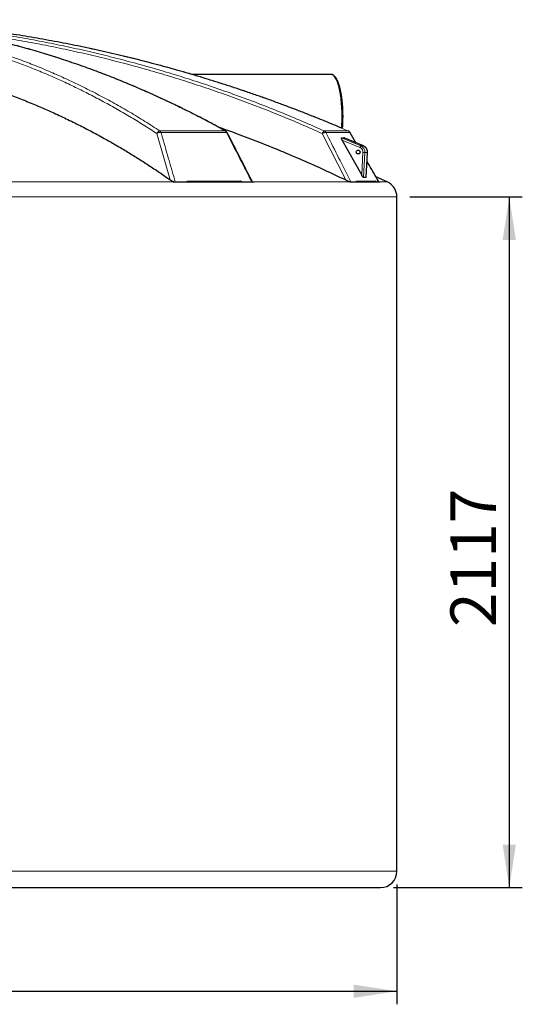
# Model space of a CAD drawing. Units: millimetres. Extents: x 0 to 1016, y 0 to 555.
# Drawn here: x 120 to 159, y 175 to 251 of the extents above; entities that cross this region are included whole.
import ezdxf

# ---------------------------------------------------------------- set-up
doc = ezdxf.new("R2010")
doc.units = ezdxf.units.MM
doc.layers.add('FORMAT', color=7, linetype='Continuous')
doc.styles.add('SLDTEXTSTYLE0', font='TXT', dxfattribs={"width": 0.75})
doc.dimstyles.new('SLDDIMSTYLE0', dxfattribs={"dimtxt": 3.5, "dimasz": 3.302, "dimexe": 0, "dimexo": 0.0625, "dimgap": 0.875, "dimtad": 1, "dimdec": 1, "dimlfac": 40, "dimrnd": 1e-09, "dimzin": 12, "dimdsep": 46, "dimtxsty": 'SLDTEXTSTYLE0', "dimsah": 1, "dimcen": 0.09, "dimadec": 0, "dimazin": 3, "dimtfac": 1, "dimtdec": 1, "dimtofl": 0, "dimtmove": 0, "dimatfit": 3, "dimfxl": 0, "dimfrac": 2, "dimtolj": 1, "dimtzin": 12, "dimarcsym": 0})

# ---------------------------------------------------------------- blocks, each defined once
blk = doc.blocks.new('_D')
at = {"layer": 'FORMAT'}
for p, q in [((150.224, 237.262), (158.844, 237.262)), ((157.844, 237.262), (157.844, 184.337)), ((148.974, 184.337), (158.844, 184.337))]:
    blk.add_line(p, q, dxfattribs=at)
for points in [[(157.844, 237.262), (157.336, 233.96), (158.352, 233.96)], [(157.844, 184.337), (158.352, 187.639), (157.336, 187.639)]]:
    blk.add_solid(points, dxfattribs=at)
at = {"layer": 'FORMAT', "insert": (153.332, 204.299), "char_height": 3.5, "attachment_point": 1, "rotation": 90, "style": 'SLDTEXTSTYLE0'}
blk.add_mtext('2117', dxfattribs=at)
blk = doc.blocks.new('_D_2')
at = {"layer": 'FORMAT'}
for p, q in [((57.724, 184.587), (57.724, 175.4)), ((149.224, 184.587), (149.224, 175.4)), ((57.724, 176.4), (149.224, 176.4))]:
    blk.add_line(p, q, dxfattribs=at)
for points in [[(57.724, 176.4), (61.026, 175.892), (61.026, 176.908)], [(149.224, 176.4), (145.922, 176.908), (145.922, 175.892)]]:
    blk.add_solid(points, dxfattribs=at)
at = {"layer": 'FORMAT', "char_height": 3.5, "attachment_point": 1, "style": 'SLDTEXTSTYLE0'}
for s, insert in [('%%c', (95.102, 180.912)), ('3660', (100.381, 180.965))]:
    blk.add_mtext(s, dxfattribs=dict(at, insert=insert))

msp = doc.modelspace()

# ---------------------------------------------------------------- linework, layer by layer
at = {"color": 7, "linetype": 'Continuous', "lineweight": 30}
for p, q in [((144.1633, 246.6369), (133.4907, 246.6369)), ((145.5032, 242.3004), (145.5003, 242.301)), ((146.0933, 241.3902), (145.6196, 242.1971)), ((144.9791, 241.771), (145.1732, 241.771)), ((146.5309, 238.9283), (145.0428, 241.5965)), ((145.1732, 241.771), (145.1774, 241.7689)), ((146.67, 241.1511), (145.1777, 241.7697)), ((146.8725, 238.7386), (146.974, 240.6604)), ((146.9732, 240.6522), (146.9747, 240.6875)), ((132.2415, 238.3994), (133.0977, 238.3994)), ((137.3714, 238.3994), (138.1011, 238.3994)), ((145.701, 238.3994), (146.0777, 238.3994)), ((146.8679, 238.7322), (146.6738, 238.7322)), ((148.4919, 238.3994), (147.6198, 238.7922)), ((147.642, 238.3994), (147.8458, 238.3994)), ((147.8458, 238.3994), (147.8455, 238.4023)), ((149.2237, 185.5869), (149.2237, 237.2619))]:
    msp.add_line(p, q, dxfattribs=at)
at = {"color": 8, "linetype": 'Continuous', "lineweight": 0}
for p, q in [((131.064, 242.301), (136.0725, 242.301)), ((136.1634, 242.1957), (131.141, 242.1957)), ((143.6671, 242.301), (145.5003, 242.301)), ((145.6175, 242.1957), (143.7792, 242.1957)), ((145.62, 242.1973), (145.6175, 242.1957)), ((146.0897, 241.3917), (145.6175, 242.1957)), ((131.8525, 238.554), (130.8215, 242.1055)), ((145.3037, 238.554), (143.5051, 242.1055)), ((144.9791, 241.771), (146.4729, 241.1517)), ((145.0428, 241.5965), (146.3957, 241.0356)), ((145.1732, 241.771), (146.6671, 241.1517)), ((146.4729, 241.1517), (146.6671, 241.1517)), ((146.5309, 238.9283), (146.6227, 240.667)), ((146.6671, 241.1517), (146.6701, 241.1511)), ((146.6738, 238.7322), (146.7756, 240.6602)), ((146.9698, 240.6602), (146.7756, 240.6602)), ((146.9698, 240.6602), (146.8679, 238.7322)), ((132.071, 238.3994), (119.2852, 238.3994)), ((132.1107, 238.3688), (132.071, 238.3994)), ((132.2415, 238.3994), (132.071, 238.3994)), ((132.1107, 238.3688), (133.2944, 238.3688)), ((133.228, 238.4652), (137.2065, 238.4652)), ((137.2818, 238.3688), (133.2944, 238.3688)), ((138.29, 238.3688), (137.2818, 238.3688)), ((138.242, 238.3994), (138.1011, 238.3994)), ((138.242, 238.3994), (138.29, 238.3688)), ((145.6239, 238.3994), (138.242, 238.3994)), ((145.6823, 238.3688), (145.6239, 238.3994)), ((145.701, 238.3994), (145.6239, 238.3994)), ((145.6823, 238.3688), (146.2032, 238.3688)), ((146.1081, 238.4652), (147.5643, 238.4652)), ((147.6627, 238.3688), (146.2032, 238.3688)), ((147.9441, 238.3688), (147.6627, 238.3688)), ((147.8826, 238.3994), (147.8458, 238.3994)), ((147.8826, 238.3994), (147.9441, 238.3688)), ((148.4919, 238.3994), (147.8826, 238.3994)), ((103.4737, 237.2619), (149.2237, 237.2619)), ((115.3146, 185.5869), (149.2237, 185.5869))]:
    msp.add_line(p, q, dxfattribs=at)
at = {"color": 8, "linetype": 'Continuous', "lineweight": 0, "flags": 128}
for points in [[(144.9743, 242.525), (144.9832, 242.6609), (144.9919, 242.8268), (144.9983, 242.9941), (145.0024, 243.1625), (145.0043, 243.3315), (145.0039, 243.5007), (145.0013, 243.6696), (144.9963, 243.8377), (144.9891, 244.0045), (144.9797, 244.1697), (144.968, 244.3328), (144.9542, 244.4933), (144.9382, 244.6508), (144.9202, 244.8049), (144.9, 244.9552), (144.8779, 245.1012), (144.8539, 245.2425), (144.8279, 245.3789), (144.8002, 245.5098), (144.7707, 245.635), (144.7396, 245.754), (144.707, 245.8667), (144.6728, 245.9727), (144.6373, 246.0716), (144.6005, 246.1633), (144.5625, 246.2474), (144.5235, 246.3238), (144.4834, 246.3923), (144.4425, 246.4526), (144.4009, 246.5046), (144.3585, 246.5481), (144.3157, 246.5831), (144.2725, 246.6094), (144.2289, 246.627), (144.1852, 246.6358), (144.1633, 246.6369)], [(131.064, 242.301), (131.0293, 242.2974), (130.9937, 242.2867), (130.9583, 242.2692), (130.9242, 242.2455), (130.8926, 242.2163), (130.8643, 242.1825), (130.8404, 242.1452), (130.8215, 242.1055)], [(136.1192, 242.2895), (136.0998, 242.2974), (136.0725, 242.301)], [(136.2209, 242.1843), (136.2183, 242.1881), (136.2066, 242.1947), (136.1882, 242.1973), (136.1634, 242.1957)], [(143.6671, 242.301), (143.6506, 242.2974), (143.6318, 242.2867), (143.6112, 242.2692), (143.5895, 242.2455), (143.5673, 242.2163), (143.5454, 242.1825), (143.5245, 242.1452), (143.5051, 242.1055)], [(143.7792, 242.1957), (143.7587, 242.1973), (143.7321, 242.1947), (143.7004, 242.1881), (143.6646, 242.1776), (143.6259, 242.1636), (143.5855, 242.1465), (143.5448, 242.1269), (143.5051, 242.1055)], [(146.3957, 241.0356), (146.4051, 241.0583), (146.4153, 241.08), (146.4261, 241.1001), (146.4369, 241.1177), (146.4474, 241.1321), (146.4571, 241.1428), (146.4658, 241.1494), (146.4729, 241.1517)], [(146.974, 240.6604), (146.9738, 240.6603), (146.9698, 240.6602)]]:
    msp.add_lwpolyline(points, dxfattribs=at)
at = {"color": 7, "linetype": 'Continuous', "lineweight": 30, "flags": 128}
msp.add_lwpolyline([(146.261, 240.5375), (146.225, 240.5422), (146.1912, 240.556), (146.1619, 240.5781), (146.1387, 240.6071), (146.1233, 240.6411), (146.1164, 240.6781), (146.1187, 240.7156), (146.1299, 240.7514), (146.1494, 240.7831), (146.1759, 240.8088), (146.2077, 240.827), (146.2429, 240.8363), (146.2792, 240.8363), (146.3144, 240.827), (146.3462, 240.8088), (146.3727, 240.7831), (146.3921, 240.7514), (146.4034, 240.7156), (146.4057, 240.6781), (146.3988, 240.6411), (146.3834, 240.6071), (146.3602, 240.5781), (146.3308, 240.556), (146.2971, 240.5422), (146.261, 240.5375)], dxfattribs=at)
at = {"color": 8, "linetype": 'Continuous', "lineweight": 0}
for centre, radius, start, end in [((131.1096, 241.696), 0.5007, 86.409203, 125.128004), ((130.9395, 242.1291), 0.2123, 18.285114, 54.055823), ((135.9608, 242.1126), 0.219, 22.310573, 59.329901), ((143.5671, 242.0822), 0.2405, 28.164861, 65.444885), ((145.4023, 242.0739), 0.2473, 29.508032, 66.646945), ((146.2753, 240.691), 0.5013, 356.47798, 66.780203), ((146.9007, 245.1794), 4.5209, 266.47452, 268.414473), ((146.4694, 240.691), 0.5013, 356.477807, 66.78088)]:
    msp.add_arc(centre, radius, start, end, dxfattribs=at)
at = {"color": 7, "linetype": 'Continuous', "lineweight": 30}
for centre, radius, start, end in [((135.9982, 242.0707), 0.25, 27.040383, 61.057787), ((145.4045, 242.0707), 0.25, 30.427362, 66.747008), ((146.5294, 240.6875), 0.1545, 154.108896, 205.891104), ((147.9737, 237.2619), 1.25, 8.086913, 65.504956), ((147.9737, 237.2619), 1.25, 360, 8.086913), ((147.9737, 185.5869), 1.25, 270, 0)]:
    msp.add_arc(centre, radius, start, end, dxfattribs=at)
at = {"color": 8, "linetype": 'Continuous', "lineweight": 0}
for points, knots in [([(106.1042, 250.8254), (106.3548, 250.8074), (106.856, 250.7713), (107.6635, 250.698), (108.5267, 250.6061), (109.4446, 250.491), (110.3602, 250.3591), (111.2733, 250.2105), (112.1838, 250.045), (113.2054, 249.8398), (114.3367, 249.5867), (115.5752, 249.2764), (116.8067, 248.9346), (118.0306, 248.5613), (119.2465, 248.1568), (120.4541, 247.721), (121.6533, 247.254), (122.8436, 246.7561), (124.0245, 246.2274), (125.2077, 245.6624), (126.3925, 245.06), (127.5785, 244.4194), (128.7528, 243.7462), (129.9162, 243.0435), (130.6815, 242.5485), (131.064, 242.301)], [0, 0, 0, 0, 0.02846191, 0.05692675, 0.09195006, 0.12697473, 0.16199801, 0.19707091, 0.23214518, 0.26721806, 0.31556568, 0.36392413, 0.41228617, 0.4606446, 0.50899219, 0.5573398, 0.60569825, 0.65406031, 0.70241874, 0.75076636, 0.80060514, 0.85045582, 0.90031046, 0.95016115, 1, 1, 1, 1]), ([(130.8215, 242.1055), (130.4765, 242.3291), (129.7864, 242.7762), (128.7385, 243.4143), (127.6817, 244.0284), (126.6153, 244.616), (125.5399, 245.1775), (124.4557, 245.7125), (123.3629, 246.2212), (122.2617, 246.7032), (121.1526, 247.1585), (120.036, 247.5869), (118.9119, 247.9883), (117.7806, 248.3627), (116.6425, 248.7099), (115.4978, 249.0299), (114.321, 249.3291), (113.1115, 249.6053), (111.8693, 249.8563), (110.6208, 250.0753), (109.3672, 250.265), (108.5271, 250.3648), (108.1071, 250.4147)], [0, 0, 0, 0, 0.0491554, 0.0983203, 0.1474885, 0.1966535, 0.2458089, 0.2949643, 0.3441292, 0.3932974, 0.4424624, 0.4916177, 0.5407731, 0.5899381, 0.6391063, 0.6882713, 0.7374267, 0.7899335, 0.8424521, 0.8949746, 0.9474931, 1, 1, 1, 1]), ([(136.0725, 242.301), (135.9551, 242.3657), (135.6026, 242.5599), (135.0139, 242.8773), (134.1639, 243.3248), (133.1688, 243.8315), (132.0273, 244.3888), (130.8819, 244.9241), (129.733, 245.4372), (128.533, 245.9484), (127.2815, 246.4543), (125.9784, 246.9512), (124.6721, 247.4196), (123.3631, 247.8592), (122.0518, 248.2699), (120.7385, 248.6517), (119.4234, 249.0044), (118.1069, 249.328), (116.7896, 249.6223), (115.4592, 249.8898), (114.1162, 250.1293), (112.7606, 250.3401), (111.4056, 250.5191), (110.0515, 250.669), (109.1501, 250.7425), (108.6994, 250.7792)], [0, 0, 0, 0, 0.0132328, 0.0396997, 0.0661667, 0.1085451, 0.1509306, 0.1933183, 0.2357037, 0.2780821, 0.3257502, 0.3734281, 0.4211094, 0.4687873, 0.5164553, 0.5641234, 0.6118014, 0.6594826, 0.7071606, 0.7548286, 0.8038557, 0.8528936, 0.901935, 0.9509729, 1, 1, 1, 1]), ([(108.9071, 250.7792), (109.3162, 250.7543), (110.1567, 250.7033), (111.4266, 250.6058), (112.717, 250.491), (114.0058, 250.3591), (115.2928, 250.2105), (116.5779, 250.045), (118.022, 249.8398), (119.6235, 249.5867), (121.3803, 249.2764), (123.1306, 248.9346), (124.8735, 248.5613), (126.6084, 248.1568), (128.335, 247.721), (130.0531, 247.254), (131.7619, 246.7561), (133.4608, 246.2274), (135.1665, 245.6624), (136.8784, 245.06), (138.5957, 244.4194), (140.3002, 243.7462), (141.9925, 243.0435), (143.1089, 242.5485), (143.6671, 242.301)], [0, 0, 0, 0, 0.03401333, 0.06988759, 0.10576323, 0.14163747, 0.17756252, 0.21348899, 0.24941403, 0.29893632, 0.34846968, 0.39800677, 0.44754014, 0.49706243, 0.54658473, 0.59611813, 0.64565522, 0.69518861, 0.74471087, 0.79576056, 0.84682246, 0.8978884, 0.9489503, 1, 1, 1, 1]), ([(143.5051, 242.1055), (142.9724, 242.3419), (141.907, 242.8146), (140.2927, 243.4873), (138.6672, 244.1331), (137.03, 244.7491), (135.382, 245.3359), (133.7232, 245.8931), (132.0542, 246.4206), (130.3754, 246.9183), (128.6875, 247.3861), (126.9912, 247.8236), (125.2866, 248.2309), (123.5742, 248.6078), (121.8544, 248.9543), (120.1281, 249.2701), (118.4552, 249.5457), (116.8363, 249.7833), (115.459, 249.9665), (114.6, 250.0628), (114.2637, 250.1005)], [0, 0, 0, 0, 0.0575559, 0.1151241, 0.1726967, 0.2302651, 0.2878209, 0.3453766, 0.402945, 0.4605175, 0.5180859, 0.5756417, 0.6331975, 0.6907658, 0.7483384, 0.8059067, 0.8634625, 0.9151071, 0.9667638, 1, 1, 1, 1]), ([(145.5003, 242.301), (145.3491, 242.3657), (144.8955, 242.5599), (144.137, 242.8773), (143.1224, 243.2916), (142.0018, 243.7351), (140.774, 244.2037), (139.5406, 244.6574), (138.3017, 245.0958), (137.0575, 245.5191), (135.6451, 245.9803), (134.0624, 246.4715), (132.3073, 246.9832), (130.5447, 247.4648), (128.7752, 247.9147), (127.1687, 248.2976), (126.1498, 248.5168), (125.7248, 248.6082)], [0, 0, 0, 0, 0.0236495, 0.0709488, 0.1182523, 0.1813306, 0.2444113, 0.3074896, 0.3706545, 0.4338216, 0.4969864, 0.5849871, 0.6730075, 0.7610344, 0.8490546, 0.9370554, 1, 1, 1, 1]), ([(131.141, 242.1957), (131.1827, 242.052), (131.3912, 241.3335), (131.7581, 240.0681), (132.0831, 238.9462), (132.2415, 238.3994)], [0, 0, 0, 0, 0.1135845, 0.5679205, 1, 1, 1, 1]), ([(138.1011, 238.3994), (138.0277, 238.5431), (137.6611, 239.2619), (137.0154, 240.5275), (136.4426, 241.649), (136.1634, 242.1957)], [0, 0, 0, 0, 0.1135836, 0.5679208, 1, 1, 1, 1]), ([(143.7792, 242.1957), (143.852, 242.052), (144.216, 241.3335), (144.8568, 240.0681), (145.4244, 238.9462), (145.701, 238.3994)], [0, 0, 0, 0, 0.11358415, 0.56792067, 1, 1, 1, 1]), ([(146.6227, 240.667), (146.6229, 240.6701), (146.6232, 240.6763), (146.6233, 240.6856), (146.6232, 240.6949), (146.6229, 240.7042), (146.6224, 240.7135), (146.6212, 240.7293), (146.6183, 240.7516), (146.6124, 240.7801), (146.6043, 240.8084), (146.5905, 240.8456), (146.5678, 240.89), (146.5385, 240.93), (146.5118, 240.9587), (146.4904, 240.9782), (146.4679, 240.9958), (146.4471, 241.0095), (146.4284, 241.0202), (146.4123, 241.0284), (146.4012, 241.0332), (146.3957, 241.0356)], [0, 0, 0, 0, 0.0199704, 0.0399178, 0.0598543, 0.0797923, 0.0997442, 0.1197222, 0.1817817, 0.243869, 0.3075053, 0.3711699, 0.5000046, 0.6288392, 0.6924754, 0.7561401, 0.8181996, 0.8802869, 0.9202017, 0.9600731, 1, 1, 1, 1]), ([(147.8458, 238.3994), (147.7615, 238.5431), (147.4584, 239.0598), (147.1553, 239.5764), (146.9364, 239.9492)], [0, 0, 0, 0, 0.2782481, 1, 1, 1, 1]), ([(133.0977, 238.3994), (133.1031, 238.3981), (133.1141, 238.3956), (133.1312, 238.3918), (133.1469, 238.3884), (133.1603, 238.3856), (133.1706, 238.3835), (133.1792, 238.3818), (133.1862, 238.3804), (133.1915, 238.3793), (133.1946, 238.3787), (133.1958, 238.3784)], [0, 0, 0, 0, 0.1613151, 0.3338664, 0.5178773, 0.6397287, 0.7451421, 0.83398, 0.9061251, 0.9614817, 1, 1, 1, 1]), ([(133.2944, 238.3688), (133.2923, 238.3688), (133.2881, 238.3689), (133.2816, 238.369), (133.2749, 238.3693), (133.2682, 238.3697), (133.2612, 238.3701), (133.2542, 238.3707), (133.2453, 238.3715), (133.2346, 238.3727), (133.222, 238.3743), (133.2091, 238.3762), (133.2002, 238.3777), (133.1958, 238.3784)], [0, 0, 0, 0, 0.0711898, 0.1425865, 0.2142405, 0.2862017, 0.3585193, 0.4312417, 0.5044166, 0.6275725, 0.751074, 0.8751435, 1, 1, 1, 1]), ([(137.3436, 238.3784), (137.3424, 238.3779), (137.3398, 238.3769), (137.3357, 238.3755), (137.3313, 238.3743), (137.3268, 238.3732), (137.322, 238.3722), (137.3161, 238.3712), (137.3089, 238.3702), (137.3003, 238.3694), (137.2913, 238.3689), (137.2849, 238.3689), (137.2818, 238.3688)], [0, 0, 0, 0, 0.0833211, 0.1662701, 0.2489113, 0.3313097, 0.4135309, 0.4956408, 0.6233597, 0.7498184, 0.8752764, 1, 1, 1, 1]), ([(137.3714, 238.3994), (137.3709, 238.3985), (137.3697, 238.3968), (137.3677, 238.3943), (137.3655, 238.392), (137.363, 238.3897), (137.3603, 238.3875), (137.3574, 238.3855), (137.3543, 238.3835), (137.351, 238.3817), (137.3475, 238.38), (137.3449, 238.3789), (137.3436, 238.3784)], [0, 0, 0, 0, 0.104909, 0.2085659, 0.3110278, 0.4123535, 0.5126041, 0.6118425, 0.7101336, 0.8075442, 0.9041429, 1, 1, 1, 1]), ([(146.1461, 238.3791), (146.1441, 238.3796), (146.1403, 238.3807), (146.1342, 238.3823), (146.128, 238.3841), (146.1215, 238.386), (146.1148, 238.388), (146.1078, 238.3901), (146.1006, 238.3923), (146.0932, 238.3945), (146.0856, 238.3969), (146.0804, 238.3985), (146.0777, 238.3994)], [0, 0, 0, 0, 0.0954102, 0.1916765, 0.2888638, 0.3870348, 0.4862504, 0.5865699, 0.6880504, 0.790747, 0.8947131, 1, 1, 1, 1]), ([(146.2032, 238.3688), (146.2023, 238.3688), (146.2004, 238.3689), (146.1973, 238.369), (146.194, 238.3693), (146.1905, 238.3697), (146.1867, 238.3702), (146.1828, 238.3709), (146.1777, 238.3718), (146.1713, 238.373), (146.1634, 238.3748), (146.1551, 238.3768), (146.1491, 238.3783), (146.1461, 238.3791)], [0, 0, 0, 0, 0.0710885, 0.1424488, 0.2141362, 0.2862053, 0.3587097, 0.4317021, 0.505234, 0.6283576, 0.7517068, 0.8755118, 1, 1, 1, 1]), ([(147.642, 238.3994), (147.6433, 238.3985), (147.6458, 238.3968), (147.6492, 238.3943), (147.6524, 238.392), (147.6553, 238.3897), (147.6579, 238.3875), (147.6603, 238.3855), (147.6624, 238.3835), (147.6642, 238.3817), (147.6658, 238.38), (147.6666, 238.3789), (147.6671, 238.3784)], [0, 0, 0, 0, 0.104909, 0.208566, 0.3110278, 0.4123536, 0.5126041, 0.6118425, 0.7101336, 0.8075442, 0.9041429, 1, 1, 1, 1]), ([(147.6671, 238.3784), (147.6674, 238.3779), (147.6682, 238.3769), (147.6689, 238.3755), (147.6695, 238.3743), (147.6697, 238.3732), (147.6698, 238.3722), (147.6695, 238.3712), (147.6688, 238.3702), (147.6674, 238.3694), (147.6654, 238.3689), (147.6636, 238.3689), (147.6627, 238.3688)], [0, 0, 0, 0, 0.0833211, 0.1662702, 0.2489114, 0.3313098, 0.4135309, 0.4956408, 0.6233598, 0.7498184, 0.8752765, 1, 1, 1, 1])]:
    msp.add_open_spline(points, degree=3, knots=knots, dxfattribs=at)
at = {"color": 7, "linetype": 'Continuous', "lineweight": 30}
for points, knots in [([(136.119, 242.2886), (135.951, 242.3813), (135.5653, 242.5943), (134.9604, 242.9186), (134.3054, 243.2629), (133.6503, 243.5988), (132.9943, 243.9273), (132.336, 244.249), (131.675, 244.5642), (131.0125, 244.8721), (130.3492, 245.1724), (129.6853, 245.4651), (129.0207, 245.7503), (128.3553, 246.0278), (127.6892, 246.2978), (127.0223, 246.5602), (126.3546, 246.8151), (125.6861, 247.0625), (125.0167, 247.3023), (124.3465, 247.5347), (123.6754, 247.7595), (123.0033, 247.9768), (122.3304, 248.1866), (121.6565, 248.3889), (120.9816, 248.5838), (120.3058, 248.7711), (119.6288, 248.951), (118.9509, 249.1234), (118.2728, 249.288), (117.5949, 249.4448), (116.9175, 249.5937), (116.2402, 249.7348), (115.563, 249.8681), (114.8857, 249.9936), (114.2083, 250.1114), (113.5309, 250.2214), (112.8535, 250.3237), (112.1759, 250.4182), (111.4989, 250.5049), (110.8236, 250.5835), (110.1495, 250.6544), (109.4754, 250.7167), (109.0095, 250.7566), (108.7684, 250.7735), (108.7523, 250.7746)], [0, 0, 0, 0, 0.0189418, 0.0434845, 0.0679837, 0.0924244, 0.116793, 0.141254, 0.1657982, 0.1903195, 0.2148208, 0.2393047, 0.2637739, 0.2882312, 0.3126791, 0.3371204, 0.3615579, 0.3859942, 0.4104318, 0.4348726, 0.4593195, 0.4837751, 0.5082422, 0.5327232, 0.5572212, 0.5817387, 0.6062784, 0.630843, 0.6554347, 0.6799567, 0.7044682, 0.7289721, 0.7534712, 0.7779684, 0.8024664, 0.8269672, 0.8514736, 0.8759883, 0.9005143, 0.9249704, 0.9493344, 0.9737614, 0.9982449, 1, 1, 1, 1]), ([(125.7248, 248.6082), (125.5559, 248.6454), (124.7932, 248.8132), (123.4314, 249.0805), (121.64, 249.4092), (119.8441, 249.7042), (118.0266, 249.9713), (116.1874, 250.2081), (114.3269, 250.4144), (112.4641, 250.5857), (110.8666, 250.7087), (109.89, 250.7612), (109.5352, 250.7802)], [0, 0, 0, 0, 0.0316492, 0.14283, 0.2540191, 0.3652, 0.4763561, 0.5909004, 0.7054716, 0.8200519, 0.9346232, 1, 1, 1, 1]), ([(145.0015, 242.5136), (144.9525, 242.5345), (144.6235, 242.6753), (144.0123, 242.9286), (143.1686, 243.2728), (142.324, 243.6082), (141.4771, 243.9365), (140.6264, 244.258), (139.7715, 244.573), (138.914, 244.8806), (138.0549, 245.1806), (137.1942, 245.473), (136.3318, 245.7578), (135.4677, 246.0351), (134.6018, 246.3048), (133.7342, 246.5669), (132.8647, 246.8215), (131.9934, 247.0686), (131.1203, 247.3082), (130.2452, 247.5403), (129.3683, 247.7649), (128.4894, 247.9819), (127.6086, 248.1917), (126.7256, 248.3932), (126.0983, 248.5328), (125.765, 248.6029), (125.7271, 248.6109)], [0, 0, 0, 0, 0.00787033, 0.05283248, 0.09771361, 0.14248631, 0.18712533, 0.23199152, 0.27695972, 0.32188723, 0.36677889, 0.41163979, 0.45647486, 0.50128896, 0.54608709, 0.59087419, 0.63565539, 0.68043526, 0.72521843, 0.77000864, 0.81481107, 0.85963058, 0.90447197, 0.94934037, 0.99424071, 1, 1, 1, 1]), ([(113.6923, 246.8565), (113.7425, 246.845), (114.1628, 246.7485), (114.948, 246.5429), (116.0472, 246.2383), (117.1398, 245.9062), (118.2264, 245.5497), (119.3066, 245.1681), (120.3799, 244.7618), (121.4548, 244.3274), (122.531, 243.8641), (123.6079, 243.3713), (124.6767, 242.853), (125.7371, 242.3093), (126.7269, 241.7737), (127.6478, 241.2512), (128.5013, 240.7465), (129.3488, 240.2247), (130.1901, 239.6854), (131.0257, 239.1303), (131.5769, 238.7461), (131.8525, 238.554)], [0, 0, 0, 0, 0.0078364, 0.0655584, 0.1232701, 0.1809818, 0.2387038, 0.2964292, 0.3541511, 0.4118628, 0.4709828, 0.5301139, 0.5892487, 0.6483798, 0.7074997, 0.7562118, 0.8049259, 0.8536381, 0.9024247, 0.9512134, 1, 1, 1, 1]), ([(145.0631, 242.4873), (145.0639, 242.4976), (145.0689, 242.5584), (145.0761, 242.6719), (145.0845, 242.8273), (145.0908, 242.9844), (145.095, 243.1423), (145.0971, 243.3008), (145.0972, 243.4596), (145.0952, 243.6181), (145.0912, 243.7761), (145.0851, 243.9331), (145.077, 244.0889), (145.0668, 244.2429), (145.0547, 244.3948), (145.0406, 244.5444), (145.0245, 244.6911), (145.0066, 244.8347), (144.9867, 244.9748), (144.965, 245.1112), (144.9415, 245.2434), (144.9163, 245.3712), (144.8893, 245.4944), (144.8606, 245.6126), (144.8303, 245.7256), (144.7984, 245.8331), (144.7648, 245.935), (144.7296, 246.0311), (144.6927, 246.1212), (144.6541, 246.2052), (144.6136, 246.2828), (144.5712, 246.354), (144.5265, 246.4185), (144.4794, 246.4759), (144.4299, 246.5255), (144.3801, 246.5651), (144.3309, 246.595), (144.2813, 246.6172), (144.2298, 246.6313), (144.189, 246.6375), (144.1665, 246.6363), (144.1616, 246.6361)], [0, 0, 0, 0, 0.00546058, 0.0322861, 0.05910126, 0.0859098, 0.11271204, 0.13951165, 0.16630849, 0.19310655, 0.21990467, 0.24670645, 0.27351217, 0.30032549, 0.32714732, 0.35397993, 0.38082722, 0.40769045, 0.4345735, 0.46148071, 0.48841719, 0.51538762, 0.54239845, 0.56945815, 0.59657708, 0.62376614, 0.65104044, 0.67841772, 0.70591878, 0.73356722, 0.76138739, 0.78939636, 0.81758689, 0.84588752, 0.87399617, 0.90146316, 0.92491581, 0.94725167, 0.97099286, 0.99373881, 1, 1, 1, 1]), ([(135.5041, 242.6252), (136.0021, 242.4473), (137.0465, 242.074), (138.6494, 241.4598), (140.315, 240.7897), (141.9924, 240.0767), (143.6572, 239.3349), (144.7549, 238.8143), (145.3037, 238.554)], [0, 0, 0, 0, 0.149357, 0.3132583, 0.4849302, 0.6566292, 0.8283281, 1, 1, 1, 1]), ([(138.134, 238.4335), (138.0833, 238.5331), (137.4462, 239.784), (136.808, 241.0339), (136.2206, 242.1841)], [0, 0, 0, 0, 0.0796844, 1, 1, 1, 1]), ([(145.0428, 241.5965), (145.0344, 241.6119), (145.0177, 241.6428), (144.9962, 241.6881), (144.9804, 241.7274), (144.9731, 241.7546), (144.9731, 241.7688), (144.9772, 241.7703), (144.9791, 241.771)], [0, 0, 0, 0, 0.20603881, 0.41176644, 0.6224632, 0.78564813, 0.90312318, 1, 1, 1, 1]), ([(146.9747, 240.6875), (146.974, 240.7088), (146.973, 240.7388), (146.9662, 240.7829), (146.9579, 240.8203), (146.9441, 240.8641), (146.9254, 240.9086), (146.9012, 240.9533), (146.8716, 240.9968), (146.8365, 241.0379), (146.7963, 241.0757), (146.7511, 241.1091), (146.7087, 241.1345), (146.6804, 241.146), (146.6697, 241.1503)], [0, 0, 0, 0, 0.10789579, 0.1521857, 0.22569911, 0.30231292, 0.38476368, 0.47111508, 0.56060471, 0.65264894, 0.74684334, 0.84291808, 0.94069319, 1, 1, 1, 1]), ([(147.8467, 238.403), (147.7821, 238.5132), (147.4793, 239.0304), (147.1756, 239.5471), (146.9367, 239.9537)], [0, 0, 0, 0, 0.213081, 1, 1, 1, 1]), ([(131.8525, 238.554), (131.8753, 238.5388), (131.9209, 238.5084), (131.9993, 238.4677), (132.0681, 238.4387), (132.1208, 238.4208), (132.1647, 238.4087), (132.2072, 238.4007), (132.2314, 238.3997), (132.2415, 238.3994)], [0, 0, 0, 0, 0.2319103, 0.4631026, 0.6370485, 0.7252671, 0.8132504, 0.9227098, 1, 1, 1, 1]), ([(133.228, 238.4652), (133.2279, 238.4651), (133.2213, 238.4514), (133.203, 238.4295), (133.1599, 238.4046), (133.1212, 238.4013), (133.0977, 238.3994)], [0, 0, 0, 0, 0.0021919, 0.296721, 0.574173, 1, 1, 1, 1]), ([(137.3714, 238.3994), (137.3494, 238.4013), (137.313, 238.4046), (137.256, 238.4295), (137.2229, 238.4514), (137.2066, 238.4651), (137.2065, 238.4652)], [0, 0, 0, 0, 0.425827, 0.703279, 0.9978081, 1, 1, 1, 1]), ([(138.1011, 238.3994), (138.1115, 238.4003), (138.1324, 238.4022), (138.1421, 238.4147), (138.1354, 238.4268), (138.1322, 238.4325)], [0, 0, 0, 0, 0.34453306, 0.68732287, 1, 1, 1, 1]), ([(145.3037, 238.554), (145.3359, 238.5388), (145.4001, 238.5084), (145.4939, 238.4677), (145.5666, 238.4387), (145.6159, 238.4208), (145.653, 238.4087), (145.6837, 238.4007), (145.6959, 238.3997), (145.701, 238.3994)], [0, 0, 0, 0, 0.2319062, 0.463099, 0.6370456, 0.7252635, 0.8132481, 0.9227091, 1, 1, 1, 1]), ([(146.1081, 238.4652), (146.1081, 238.4651), (146.1105, 238.4514), (146.1113, 238.4294), (146.1023, 238.4046), (146.087, 238.4014), (146.0777, 238.3994)], [0, 0, 0, 0, 0.002194, 0.2967327, 0.5741442, 1, 1, 1, 1]), ([(146.6738, 238.7322), (146.6712, 238.7329), (146.6662, 238.7341), (146.6521, 238.7467), (146.6283, 238.7744), (146.5965, 238.8196), (146.5619, 238.8739), (146.5412, 238.9102), (146.5309, 238.9283)], [0, 0, 0, 0, 0.085833, 0.1712691, 0.3143155, 0.5550743, 0.7773535, 1, 1, 1, 1]), ([(146.8724, 238.7386), (146.8718, 238.7357), (146.8711, 238.7323), (146.8683, 238.7322), (146.8679, 238.7322)], [0, 0, 0, 0, 0.8364248, 1, 1, 1, 1]), ([(147.642, 238.3994), (147.6347, 238.4013), (147.6225, 238.4046), (147.5947, 238.4295), (147.5751, 238.4514), (147.5644, 238.4651), (147.5643, 238.4652)], [0, 0, 0, 0, 0.4258291, 0.7032803, 0.9978074, 1, 1, 1, 1]), ([(114.9911, 184.3369), (115.3112, 184.3369), (115.9513, 184.3369), (116.9093, 184.3369), (117.8665, 184.3369), (118.8269, 184.3369), (119.7789, 184.3369), (120.7267, 184.3369), (121.6647, 184.3369), (122.6023, 184.3369), (123.5406, 184.3369), (124.4826, 184.3369), (125.4231, 184.3369), (126.3589, 184.3369), (127.2851, 184.3369), (128.2043, 184.3369), (129.1119, 184.3369), (130.0086, 184.3369), (130.8903, 184.3369), (131.7588, 184.3369), (132.6122, 184.3369), (133.452, 184.3369), (134.2747, 184.3369), (135.0816, 184.3369), (135.8697, 184.3369), (136.6398, 184.3369), (137.3895, 184.3369), (138.1191, 184.3369), (138.8267, 184.3369), (139.5124, 184.3369), (140.1747, 184.3369), (140.8133, 184.3369), (141.4273, 184.3369), (142.0161, 184.3369), (142.5791, 184.3369), (143.1156, 184.3369), (143.6254, 184.3369), (144.1077, 184.3369), (144.5625, 184.3369), (144.9891, 184.3369), (145.3876, 184.3369), (145.7573, 184.3369), (146.0986, 184.3369), (146.4109, 184.3369), (146.6946, 184.3369), (146.9493, 184.3369), (147.1756, 184.3369), (147.3729, 184.3369), (147.5422, 184.3369), (147.6832, 184.3369), (147.7965, 184.3369), (147.8823, 184.3369), (147.9399, 184.3369), (147.9706, 184.3369), (147.9708, 184.3369), (147.9709, 184.3369)], [0, 0, 0, 0, 0.0170942, 0.0341903, 0.0515857, 0.068985, 0.0866711, 0.1040422, 0.1216865, 0.1393305, 0.1572288, 0.1754988, 0.1940115, 0.2125323, 0.2312822, 0.2500371, 0.2690056, 0.2879762, 0.3070342, 0.326092, 0.3453238, 0.3645553, 0.3839387, 0.4033219, 0.4228333, 0.4423446, 0.4619598, 0.4815748, 0.5012686, 0.5209621, 0.5407085, 0.5604547, 0.5802276, 0.6000003, 0.6197732, 0.6395459, 0.6592923, 0.6790385, 0.6987323, 0.7184258, 0.738041, 0.757656, 0.7771675, 0.7966788, 0.8160621, 0.8354453, 0.8546771, 0.8739087, 0.8929666, 0.9120244, 0.9309539, 0.9498817, 0.9685959, 0.9873067, 1, 1, 1, 1])]:
    msp.add_open_spline(points, degree=3, knots=knots, dxfattribs=at)
at = {"color": 8, "linetype": 'Continuous', "lineweight": 0}
for points in [[(133.228, 238.4652), (133.2435, 238.4245), (133.2668, 238.3907), (133.2944, 238.3688)], [(137.2818, 238.3688), (137.2505, 238.3907), (137.2241, 238.4245), (137.2065, 238.4652)], [(146.1081, 238.4652), (146.1303, 238.4245), (146.1637, 238.3907), (146.2032, 238.3688)], [(147.6627, 238.3688), (147.6219, 238.3907), (147.5873, 238.4245), (147.5643, 238.4652)]]:
    msp.add_open_spline(points, degree=3, dxfattribs=at)

# ---------------------------------------------------------------- dimensions: what is measured, and where the dimension line sits
at = {"layer": 'FORMAT'}
dim = msp.add_linear_dim(base=(157.8436, 184.3369), p1=(149.2237, 237.2619), p2=(147.9737, 184.3369), angle=90, dimstyle='SLDDIMSTYLE0', dxfattribs=at)
dim.commit()
dim.dimension.update_dxf_attribs({"geometry": '_D', "text_midpoint": (157.8436, 209.4714), "dimtype": 160})
dim = msp.add_linear_dim(base=(149.2237, 176.3998), p1=(57.7237, 185.5869), p2=(149.2237, 185.5869), angle=0, text='%%c<>', dimstyle='SLDDIMSTYLE0', dxfattribs=at)
dim.commit()
dim.dimension.update_dxf_attribs({"geometry": '_D_2', "text_midpoint": (102.9139, 176.3998), "dimtype": 160})

doc.saveas('drawing.dxf')
